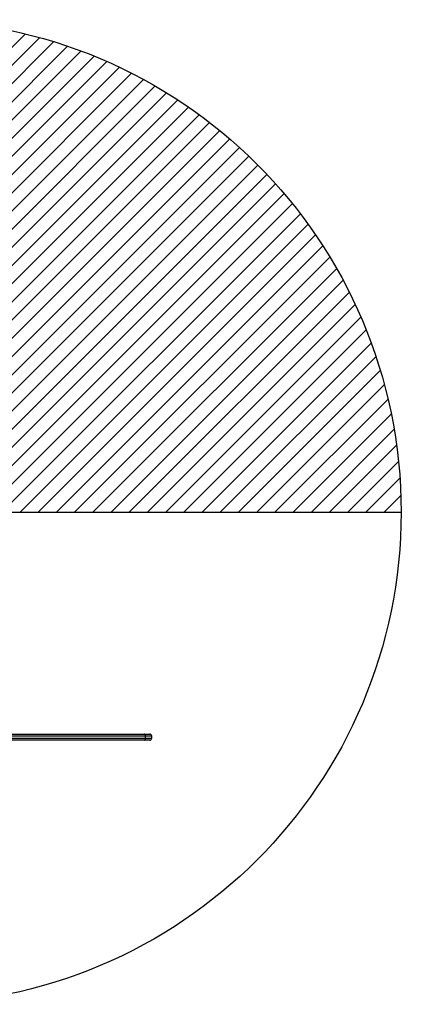
# Model space of a CAD drawing. Units: millimetres. Extents: x 2882 to 5312, y 1945 to 4375.
# Drawn here: x 4371 to 5312, y 1945 to 4375 of the extents above; entities that cross this region are included whole.
import ezdxf

# ---------------------------------------------------------------- set-up
doc = ezdxf.new("R2010")
doc.units = ezdxf.units.MM
doc.layers.add('FORMAT', color=7, linetype='Continuous')

msp = doc.modelspace()

# ---------------------------------------------------------------- hatches: boundary and pattern name
at = {"layer": 'FORMAT', "ltscale": 20}
h = msp.add_hatch(dxfattribs=at)
h.set_pattern_fill('ANSI31', color=256, scale=10, style=0)
edge = h.paths.add_edge_path(flags=0)
edge.add_line((4142, 3159.8), (5312, 3159.8))
edge.add_arc((4097, 3159.8), 1215, 0, 180)
edge.add_line((2882, 3159.8), (4052, 3159.8))
edge.add_line((4052, 3159.8), (4052, 3204.8))
edge.add_line((4052, 3204.8), (4142, 3204.8))
edge.add_line((4142, 3204.8), (4142, 3159.8))

# ---------------------------------------------------------------- linework, layer by layer
at = {"color": 7, "linetype": 'Continuous', "lineweight": 25, "ltscale": 20}
for p, q in [((4681.8, 2606.8), (3512.2, 2606.8)), ((3512.2, 2601.8), (4681.8, 2601.8)), ((3514.7, 2611.8), (4679.4, 2611.8)), ((4679.4, 2611.8), (4692, 2611.8)), ((4681.8, 2601.8), (4681.8, 2606.8)), ((4697, 2606.8), (4681.8, 2606.8)), ((4681.8, 2601.8), (4697, 2601.8)), ((4697, 2601.8), (4697, 2606.8)), ((4679.4, 2596.8), (3514.7, 2596.8)), ((4692, 2596.8), (4679.4, 2596.8))]:
    msp.add_line(p, q, dxfattribs=at)
at = {"color": 7, "linetype": 'Continuous', "lineweight": 25, "ltscale": 20, "flags": 128}
for points in [[(4681.8, 2606.8), (4681.8, 2607.8), (4681.6, 2608.7), (4681.4, 2609.6), (4681.1, 2610.4), (4680.7, 2611), (4680.3, 2611.4), (4679.8, 2611.7), (4679.4, 2611.8)], [(4679.4, 2596.8), (4679.8, 2596.9), (4680.3, 2597.2), (4680.7, 2597.7), (4681.1, 2598.3), (4681.4, 2599), (4681.6, 2599.9), (4681.8, 2600.8), (4681.8, 2601.8)]]:
    msp.add_lwpolyline(points, dxfattribs=at)
at = {"color": 7, "linetype": 'Continuous', "lineweight": 25, "ltscale": 400}
msp.add_circle((4097, 3159.8), 1215, dxfattribs=at)
for centre, start, end in [((4692, 2606.8), 0, 90), ((4692, 2601.8), 270, 0)]:
    msp.add_arc(centre, 5, start, end, dxfattribs=at)
at = {"layer": 'FORMAT', "ltscale": 20}
msp.add_line((2882, 3159.8), (5312, 3159.8), dxfattribs=at)

doc.saveas('drawing.dxf')
